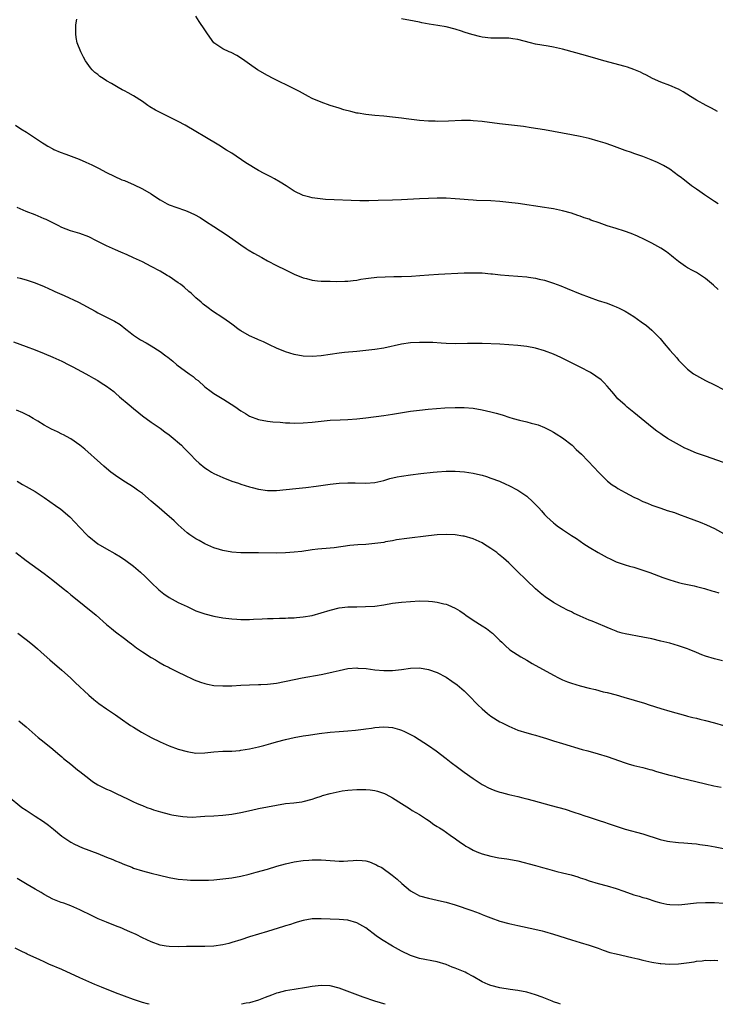
# Model space of a CAD drawing. Units: inches. Extents: x 2559000 to 2562000, y 1554000 to 1557000.
# Drawn here: x 2560774 to 2560929, y 1554000 to 1554220 of the extents above; entities that cross this region are included whole.
import ezdxf

# ---------------------------------------------------------------- set-up
doc = ezdxf.new("R2010")
doc.units = ezdxf.units.IN
doc.header["$MEASUREMENT"] = 0
doc.layers.add('LD25591554_10ft', color=73, linetype='Continuous')

msp = doc.modelspace()

# ---------------------------------------------------------------- linework, layer by layer
at = {"layer": 'LD25591554_10ft'}
for points, elevation in [([(2560929.85, 1554179), (2560929, 1554179.53), (2560928.13, 1554180.13), (2560926.82, 1554181), (2560925.77, 1554181.77), (2560925, 1554182.29), (2560923.91, 1554183), (2560922.28, 1554184.28), (2560921.31, 1554185), (2560921, 1554185.26), (2560919, 1554186.74), (2560917.58, 1554187.58), (2560917, 1554187.89), (2560916.27, 1554188.27), (2560914.87, 1554188.87), (2560913, 1554189.56), (2560911, 1554190.24), (2560910.45, 1554190.45), (2560909, 1554190.96), (2560906.07, 1554192.07), (2560904.58, 1554192.58), (2560903, 1554193.05), (2560901, 1554193.59), (2560899, 1554194.06), (2560897, 1554194.46), (2560893, 1554195.2), (2560891, 1554195.55), (2560888.03, 1554196.03), (2560886.28, 1554196.28), (2560880.92, 1554196.92), (2560877, 1554197.41), (2560875, 1554197.58), (2560874.39, 1554197.61), (2560872.39, 1554197.61), (2560869.49, 1554197.49), (2560867, 1554197.44), (2560866.53, 1554197.47), (2560865, 1554197.49), (2560863, 1554197.65), (2560861.8, 1554197.8), (2560860.02, 1554197.98), (2560859, 1554198.13), (2560857, 1554198.4), (2560855, 1554198.6), (2560853, 1554198.77), (2560851, 1554198.98), (2560849.26, 1554199.26), (2560849, 1554199.31), (2560847.62, 1554199.62), (2560846.05, 1554200.05), (2560845, 1554200.37), (2560843, 1554201.02), (2560841, 1554201.72), (2560839, 1554202.59), (2560838.21, 1554203), (2560836.13, 1554204.13), (2560834.81, 1554204.81), (2560830.25, 1554207), (2560829, 1554207.66), (2560826.76, 1554209), (2560825, 1554210.25), (2560823.37, 1554211.37), (2560822.15, 1554212.15), (2560820.84, 1554212.84), (2560820.42, 1554213), (2560819, 1554213.69), (2560817.01, 1554215.01), (2560815.58, 1554217), (2560815, 1554217.89), (2560813.74, 1554219.74), (2560812.93, 1554221)], 7260), ([(2560929.84, 1554159.84), (2560928.82, 1554160.82), (2560927, 1554162.33), (2560925, 1554163.61), (2560924.12, 1554164.12), (2560923, 1554164.71), (2560922.53, 1554165), (2560921, 1554166.09), (2560919.84, 1554167), (2560919.4, 1554167.4), (2560919, 1554167.67), (2560918.27, 1554168.27), (2560917, 1554169.07), (2560915, 1554170.17), (2560913.38, 1554171), (2560911.78, 1554171.78), (2560910.4, 1554172.4), (2560908.92, 1554172.92), (2560907, 1554173.47), (2560905, 1554174.1), (2560903.25, 1554174.75), (2560901.37, 1554175.37), (2560901, 1554175.55), (2560899.89, 1554175.89), (2560899, 1554176.23), (2560898.41, 1554176.41), (2560897, 1554176.9), (2560895, 1554177.46), (2560893, 1554177.88), (2560891.94, 1554178.06), (2560891, 1554178.21), (2560885.06, 1554179.06), (2560883, 1554179.32), (2560881, 1554179.52), (2560879, 1554179.64), (2560875.75, 1554179.75), (2560875, 1554179.79), (2560873.87, 1554179.87), (2560873, 1554179.96), (2560872.03, 1554180.03), (2560871, 1554180.15), (2560869, 1554180.26), (2560867, 1554180.27), (2560865, 1554180.22), (2560863, 1554180.14), (2560859, 1554179.91), (2560857, 1554179.83), (2560853.73, 1554179.73), (2560851.69, 1554179.69), (2560849.69, 1554179.69), (2560847.74, 1554179.74), (2560843.89, 1554179.89), (2560842, 1554180), (2560840.17, 1554180.17), (2560839, 1554180.35), (2560838.47, 1554180.47), (2560837, 1554180.89), (2560835, 1554181.83), (2560833.18, 1554183), (2560831.83, 1554183.83), (2560830.56, 1554184.56), (2560829.75, 1554185), (2560828.22, 1554185.78), (2560827, 1554186.43), (2560824.15, 1554188.15), (2560821, 1554190.3), (2560819.86, 1554191), (2560818.11, 1554192.11), (2560815, 1554194.01), (2560813, 1554195.18), (2560810.57, 1554196.57), (2560809, 1554197.44), (2560808.14, 1554197.86), (2560806.63, 1554198.63), (2560805, 1554199.4), (2560803.95, 1554199.95), (2560802.68, 1554200.68), (2560802.2, 1554201), (2560801, 1554201.85), (2560799, 1554203.14), (2560797.79, 1554203.79), (2560797, 1554204.28), (2560796.5, 1554204.5), (2560795.6, 1554205), (2560794.12, 1554205.88), (2560793, 1554206.51), (2560792.24, 1554207), (2560791.5, 1554207.5), (2560791, 1554207.89), (2560790.4, 1554208.4), (2560789.78, 1554209), (2560789.4, 1554209.4), (2560789, 1554209.9), (2560788.27, 1554211), (2560787.82, 1554211.82), (2560787.2, 1554213), (2560786.43, 1554215), (2560786.2, 1554216.2), (2560786.08, 1554217), (2560786.13, 1554217.87), (2560786.13, 1554219), (2560786.3, 1554220.3)], 7250), ([(2560929.68, 1554199.68), (2560929, 1554200.02), (2560928.38, 1554200.38), (2560927.18, 1554201), (2560925, 1554202.19), (2560923.62, 1554203), (2560922.01, 1554204.01), (2560921, 1554204.61), (2560920.74, 1554204.74), (2560919, 1554205.46), (2560917, 1554206.18), (2560915.14, 1554207), (2560913.77, 1554207.77), (2560913, 1554208.16), (2560912.43, 1554208.43), (2560911, 1554209.03), (2560909.53, 1554209.53), (2560909, 1554209.68), (2560904.28, 1554211), (2560903, 1554211.38), (2560900.18, 1554212.18), (2560895, 1554213.58), (2560893, 1554214.02), (2560891.78, 1554214.22), (2560889, 1554214.73), (2560887.84, 1554215), (2560885, 1554215.74), (2560883.9, 1554215.9), (2560883, 1554216.03), (2560879, 1554216.04), (2560877, 1554216.29), (2560876.43, 1554216.43), (2560875, 1554216.76), (2560874.19, 1554217), (2560873, 1554217.42), (2560872.39, 1554217.61), (2560871, 1554218.07), (2560869, 1554218.55), (2560867.11, 1554218.89), (2560865.2, 1554219.2), (2560863.51, 1554219.51), (2560863, 1554219.63), (2560861.82, 1554219.82), (2560859, 1554220.36)], 7270), ([(2560772.6, 1554196.6), (2560773.79, 1554195.79), (2560775.08, 1554195), (2560778.62, 1554192.62), (2560779, 1554192.42), (2560779.86, 1554191.86), (2560781, 1554191.3), (2560781.18, 1554191.18), (2560782.57, 1554190.57), (2560783.87, 1554190.13), (2560786.89, 1554189), (2560788.35, 1554188.35), (2560789, 1554188.03), (2560789.72, 1554187.72), (2560791.15, 1554187), (2560793, 1554185.99), (2560796.4, 1554184.4), (2560797, 1554184.18), (2560797.81, 1554183.81), (2560799, 1554183.32), (2560801, 1554182.39), (2560803, 1554181.2), (2560803.28, 1554181), (2560805, 1554179.89), (2560806.57, 1554179), (2560807, 1554178.79), (2560810.44, 1554177.56), (2560811, 1554177.38), (2560812.63, 1554176.63), (2560813.91, 1554175.91), (2560815.14, 1554175.14), (2560817, 1554173.93), (2560819.96, 1554171.96), (2560823, 1554169.8), (2560824.25, 1554169), (2560824.7, 1554168.7), (2560825.95, 1554167.95), (2560827.7, 1554167), (2560829, 1554166.25), (2560831, 1554165.19), (2560833, 1554164.23), (2560835, 1554163.3), (2560837, 1554162.45), (2560837.72, 1554162.28), (2560839, 1554161.91), (2560840.19, 1554161.81), (2560841, 1554161.73), (2560843, 1554161.69), (2560844.35, 1554161.65), (2560846.33, 1554161.67), (2560847, 1554161.7), (2560848.15, 1554161.85), (2560849, 1554161.95), (2560849.88, 1554162.12), (2560851, 1554162.27), (2560851.63, 1554162.37), (2560853.43, 1554162.57), (2560855.31, 1554162.69), (2560857.26, 1554162.74), (2560859, 1554162.75), (2560861.19, 1554162.81), (2560863.06, 1554162.94), (2560865.12, 1554163.12), (2560867.26, 1554163.26), (2560873, 1554163.54), (2560875, 1554163.6), (2560877, 1554163.55), (2560879, 1554163.38), (2560879.33, 1554163.33), (2560881.13, 1554163.13), (2560883, 1554162.94), (2560887, 1554162.65), (2560887.42, 1554162.58), (2560889, 1554162.39), (2560889.82, 1554162.18), (2560891, 1554161.92), (2560893, 1554161.26), (2560894.64, 1554160.64), (2560896.07, 1554160.07), (2560899, 1554158.87), (2560901, 1554158.12), (2560903, 1554157.42), (2560905, 1554156.75), (2560906.27, 1554156.27), (2560907, 1554155.99), (2560907.67, 1554155.67), (2560909, 1554155.01), (2560911, 1554153.77), (2560912.64, 1554152.64), (2560913.8, 1554151.8), (2560915, 1554150.78), (2560916.86, 1554148.86), (2560917.78, 1554147.78), (2560919, 1554146.31), (2560920.57, 1554144.57), (2560921, 1554144.05), (2560922.02, 1554143), (2560923, 1554142.05), (2560924.36, 1554141), (2560925, 1554140.58), (2560927, 1554139.52), (2560929, 1554138.55), (2560931, 1554137.5)], 7240), ([(2560931, 1554121.13), (2560927, 1554122.54), (2560925, 1554123.27), (2560923.78, 1554123.78), (2560923, 1554124.12), (2560922.39, 1554124.39), (2560921.18, 1554125), (2560918.53, 1554126.53), (2560917.33, 1554127.33), (2560917, 1554127.57), (2560916.15, 1554128.15), (2560915.04, 1554129), (2560911, 1554132.35), (2560909.51, 1554133.51), (2560909, 1554133.96), (2560907.41, 1554135.41), (2560906.49, 1554136.49), (2560906.08, 1554137), (2560905, 1554138.25), (2560904.31, 1554139), (2560903.63, 1554139.63), (2560902.5, 1554140.5), (2560901.28, 1554141.28), (2560899, 1554142.47), (2560894.61, 1554144.61), (2560893, 1554145.37), (2560891, 1554146.15), (2560889, 1554146.72), (2560887, 1554147.09), (2560885, 1554147.32), (2560883, 1554147.48), (2560881, 1554147.59), (2560877, 1554147.75), (2560875, 1554147.79), (2560873.76, 1554147.76), (2560871, 1554147.72), (2560869, 1554147.79), (2560867.87, 1554147.87), (2560865.96, 1554147.96), (2560865, 1554147.99), (2560863, 1554147.99), (2560861, 1554147.88), (2560859, 1554147.59), (2560855, 1554146.7), (2560853, 1554146.39), (2560851, 1554146.17), (2560849, 1554145.98), (2560846.25, 1554145.75), (2560845, 1554145.61), (2560841, 1554145.01), (2560839, 1554144.87), (2560837, 1554144.95), (2560835, 1554145.29), (2560833, 1554145.89), (2560831, 1554146.71), (2560829.46, 1554147.46), (2560829, 1554147.66), (2560828.11, 1554148.11), (2560827, 1554148.58), (2560826.72, 1554148.72), (2560825, 1554149.49), (2560823, 1554150.62), (2560822.46, 1554151), (2560821.65, 1554151.65), (2560821, 1554152.1), (2560820.49, 1554152.49), (2560819.72, 1554153), (2560819, 1554153.51), (2560816.69, 1554155), (2560815.71, 1554155.71), (2560814.6, 1554156.6), (2560814.14, 1554157), (2560813, 1554158.01), (2560811.93, 1554159), (2560811.43, 1554159.43), (2560810.34, 1554160.34), (2560809.5, 1554161), (2560809, 1554161.36), (2560807, 1554162.73), (2560806.56, 1554163), (2560805, 1554163.93), (2560803, 1554165.02), (2560801, 1554166.02), (2560799, 1554166.95), (2560797.59, 1554167.59), (2560796.2, 1554168.2), (2560795, 1554168.71), (2560794.35, 1554169), (2560793, 1554169.58), (2560790.72, 1554170.72), (2560789, 1554171.61), (2560787, 1554172.35), (2560784.93, 1554172.93), (2560783, 1554173.67), (2560782.13, 1554174.13), (2560779.46, 1554175.46), (2560779, 1554175.66), (2560777, 1554176.52), (2560775, 1554177.32), (2560773, 1554178.17)], 7230), ([(2560773, 1554162.51), (2560773.65, 1554162.35), (2560775, 1554161.97), (2560777, 1554161.3), (2560779, 1554160.49), (2560780.03, 1554160.03), (2560781, 1554159.63), (2560781.43, 1554159.43), (2560783.48, 1554158.52), (2560786.69, 1554157), (2560790.41, 1554155), (2560791, 1554154.65), (2560793, 1554153.63), (2560794.32, 1554153), (2560794.76, 1554152.76), (2560796, 1554152), (2560797.31, 1554151), (2560798.26, 1554150.26), (2560799, 1554149.64), (2560800.61, 1554148.61), (2560801.88, 1554147.88), (2560803, 1554147.28), (2560805, 1554146.01), (2560806.26, 1554145), (2560806.68, 1554144.68), (2560807.8, 1554143.8), (2560808.71, 1554143), (2560811.44, 1554141), (2560812.36, 1554140.36), (2560813, 1554139.8), (2560813.46, 1554139.46), (2560815, 1554138.09), (2560816.43, 1554137), (2560817, 1554136.6), (2560819.24, 1554135.24), (2560821.66, 1554133.67), (2560823, 1554132.71), (2560824.11, 1554132.11), (2560825, 1554131.55), (2560827, 1554130.77), (2560829, 1554130.38), (2560830.23, 1554130.23), (2560831.84, 1554130.16), (2560833, 1554130.06), (2560833.97, 1554130.03), (2560835, 1554129.97), (2560837, 1554130.01), (2560839, 1554130.19), (2560841, 1554130.43), (2560843, 1554130.61), (2560845.28, 1554130.72), (2560847, 1554130.79), (2560849, 1554130.95), (2560851, 1554131.18), (2560855, 1554131.7), (2560857, 1554131.98), (2560861, 1554132.61), (2560863, 1554132.87), (2560864.94, 1554133.06), (2560866.79, 1554133.21), (2560868.65, 1554133.35), (2560871, 1554133.47), (2560873, 1554133.45), (2560875, 1554133.29), (2560877, 1554132.97), (2560879, 1554132.52), (2560880.18, 1554132.18), (2560881, 1554131.93), (2560881.72, 1554131.72), (2560883, 1554131.28), (2560883.94, 1554131), (2560885.38, 1554130.62), (2560887, 1554130.27), (2560888.03, 1554129.97), (2560889, 1554129.75), (2560889.57, 1554129.57), (2560891, 1554129), (2560892.34, 1554128.34), (2560893, 1554127.96), (2560893.59, 1554127.59), (2560895, 1554126.66), (2560897.14, 1554125), (2560898.1, 1554124.1), (2560899.23, 1554123), (2560902.07, 1554120.07), (2560903.05, 1554119), (2560905.1, 1554117), (2560906.15, 1554116.15), (2560907, 1554115.62), (2560907.37, 1554115.37), (2560909, 1554114.42), (2560911, 1554113.37), (2560911.83, 1554113), (2560913, 1554112.44), (2560914.04, 1554112.04), (2560915, 1554111.62), (2560915.47, 1554111.47), (2560917, 1554110.92), (2560918.44, 1554110.44), (2560920.05, 1554109.95), (2560921, 1554109.63), (2560923, 1554108.89), (2560925.8, 1554107.8), (2560927.23, 1554107.23), (2560929, 1554106.39), (2560931, 1554105.26)], 7220), ([(2560772.14, 1554148.14), (2560775, 1554147.08), (2560777, 1554146.32), (2560779, 1554145.52), (2560781, 1554144.68), (2560783, 1554143.78), (2560784.57, 1554143), (2560785.46, 1554142.54), (2560788.33, 1554141), (2560789, 1554140.63), (2560790.03, 1554140.03), (2560791, 1554139.49), (2560791.8, 1554139), (2560793, 1554138.22), (2560794.59, 1554137), (2560795, 1554136.67), (2560795.87, 1554135.87), (2560798.02, 1554134.02), (2560799, 1554133.21), (2560800.23, 1554132.23), (2560801, 1554131.58), (2560803, 1554130.14), (2560805, 1554128.83), (2560806.04, 1554128.04), (2560807, 1554127.36), (2560807.43, 1554127), (2560809.74, 1554125), (2560810.37, 1554124.37), (2560811, 1554123.71), (2560811.73, 1554123), (2560813, 1554121.66), (2560813.71, 1554121), (2560815, 1554119.93), (2560815.56, 1554119.56), (2560816.46, 1554119), (2560817, 1554118.7), (2560819, 1554117.81), (2560821.02, 1554117.02), (2560822.5, 1554116.5), (2560823, 1554116.32), (2560825, 1554115.69), (2560825.56, 1554115.56), (2560827, 1554115.17), (2560829, 1554114.87), (2560831, 1554114.9), (2560835.32, 1554115.32), (2560837.56, 1554115.56), (2560839.86, 1554115.86), (2560843, 1554116.3), (2560845, 1554116.52), (2560847, 1554116.61), (2560848.58, 1554116.58), (2560851, 1554116.5), (2560853, 1554116.68), (2560855, 1554117.16), (2560856.41, 1554117.59), (2560858.04, 1554117.96), (2560859, 1554118.13), (2560861, 1554118.43), (2560863.29, 1554118.71), (2560866.05, 1554119), (2560867, 1554119.09), (2560869, 1554119.24), (2560871, 1554119.25), (2560873.08, 1554119.08), (2560875, 1554118.77), (2560875.31, 1554118.69), (2560877, 1554118.3), (2560878.02, 1554118.02), (2560879, 1554117.69), (2560880.95, 1554116.95), (2560882.33, 1554116.33), (2560883, 1554116.03), (2560885, 1554114.97), (2560887, 1554113.6), (2560888.39, 1554112.39), (2560889.37, 1554111.37), (2560889.7, 1554111), (2560890.34, 1554110.34), (2560891, 1554109.56), (2560891.54, 1554109), (2560893, 1554107.66), (2560893.36, 1554107.36), (2560893.83, 1554107), (2560895, 1554106.19), (2560897, 1554104.87), (2560898.15, 1554104.15), (2560899.79, 1554103), (2560901, 1554102.21), (2560903, 1554101), (2560904.31, 1554100.31), (2560905, 1554099.94), (2560905.64, 1554099.64), (2560907, 1554098.94), (2560909, 1554098.26), (2560910.03, 1554097.97), (2560911, 1554097.73), (2560913, 1554097.11), (2560914.55, 1554096.55), (2560917.45, 1554095.45), (2560919, 1554094.91), (2560921, 1554094.32), (2560921.87, 1554094.13), (2560923, 1554093.86), (2560924.44, 1554093.56), (2560925, 1554093.43), (2560925.33, 1554093.33), (2560926.76, 1554093), (2560927, 1554092.94), (2560928.45, 1554092.45), (2560929, 1554092.33), (2560930.01, 1554092.01)], 7210), ([(2560930.83, 1554076.83), (2560929, 1554077.28), (2560927, 1554077.87), (2560926.16, 1554078.16), (2560925, 1554078.64), (2560923.32, 1554079.32), (2560923, 1554079.46), (2560921.85, 1554079.85), (2560921, 1554080.16), (2560919, 1554080.74), (2560917, 1554081.24), (2560915, 1554081.71), (2560913, 1554082.12), (2560909, 1554082.84), (2560908.39, 1554083), (2560907.32, 1554083.32), (2560907, 1554083.42), (2560905.89, 1554083.89), (2560905, 1554084.25), (2560904.49, 1554084.49), (2560901.66, 1554085.66), (2560901, 1554085.89), (2560899, 1554086.76), (2560897.49, 1554087.49), (2560897, 1554087.74), (2560896.13, 1554088.13), (2560895, 1554088.77), (2560894.83, 1554088.83), (2560893, 1554089.88), (2560891.13, 1554091.13), (2560890.01, 1554092.01), (2560888.94, 1554092.94), (2560887, 1554094.76), (2560884.74, 1554097), (2560883, 1554098.69), (2560881.79, 1554099.79), (2560880.69, 1554100.69), (2560880.3, 1554101), (2560879, 1554101.94), (2560877.32, 1554103), (2560877, 1554103.19), (2560875, 1554104.1), (2560873, 1554104.66), (2560872.71, 1554104.71), (2560871, 1554104.95), (2560869, 1554105.03), (2560866.95, 1554104.95), (2560865, 1554104.77), (2560860.17, 1554104.17), (2560857.83, 1554103.83), (2560857, 1554103.66), (2560855.38, 1554103.38), (2560855, 1554103.3), (2560853, 1554103.01), (2560851, 1554102.85), (2560849.25, 1554102.75), (2560847.42, 1554102.58), (2560843.89, 1554102.11), (2560843, 1554102.01), (2560840.25, 1554101.75), (2560839, 1554101.61), (2560836.71, 1554101.29), (2560834.93, 1554101.07), (2560833, 1554100.94), (2560831, 1554100.91), (2560826.97, 1554100.97), (2560823, 1554100.98), (2560821, 1554101.12), (2560819, 1554101.49), (2560818.27, 1554101.73), (2560817, 1554102.1), (2560815, 1554102.98), (2560813.68, 1554103.68), (2560813, 1554104.06), (2560811.6, 1554105), (2560811, 1554105.43), (2560809, 1554107.2), (2560808.09, 1554108.09), (2560805.96, 1554109.96), (2560804.73, 1554111), (2560803, 1554112.52), (2560801, 1554114.22), (2560799.94, 1554115), (2560799, 1554115.66), (2560798.18, 1554116.19), (2560796.85, 1554117), (2560795, 1554118.23), (2560793.97, 1554119), (2560793, 1554119.79), (2560792.36, 1554120.36), (2560791.61, 1554121), (2560788.13, 1554124.13), (2560787, 1554125.06), (2560785, 1554126.43), (2560784.03, 1554127), (2560783.36, 1554127.36), (2560783, 1554127.5), (2560781.99, 1554127.99), (2560780.63, 1554128.63), (2560779, 1554129.53), (2560777.63, 1554130.37), (2560776.54, 1554131), (2560775.59, 1554131.59), (2560775, 1554131.91), (2560774.26, 1554132.26), (2560772.83, 1554132.83)], 7200), ([(2560772.95, 1554116.95), (2560774.21, 1554116.21), (2560775, 1554115.82), (2560777, 1554114.69), (2560779, 1554113.34), (2560781.57, 1554111.57), (2560782.75, 1554110.75), (2560784.74, 1554109), (2560787, 1554106.59), (2560788.55, 1554105), (2560788.79, 1554104.79), (2560789, 1554104.59), (2560791, 1554102.96), (2560793, 1554101.84), (2560794.84, 1554100.84), (2560796.09, 1554100.09), (2560797.28, 1554099.28), (2560799, 1554097.98), (2560800.61, 1554096.61), (2560801.65, 1554095.65), (2560803, 1554094.3), (2560804.67, 1554092.67), (2560805.77, 1554091.77), (2560807, 1554090.95), (2560809, 1554089.88), (2560811, 1554088.93), (2560813, 1554088.02), (2560815, 1554087.28), (2560817, 1554086.77), (2560819, 1554086.44), (2560821, 1554086.19), (2560822.12, 1554086.12), (2560823, 1554086.04), (2560825, 1554086.06), (2560825.87, 1554086.13), (2560827.77, 1554086.23), (2560829, 1554086.26), (2560830.25, 1554086.25), (2560831.68, 1554086.32), (2560833, 1554086.33), (2560833.61, 1554086.39), (2560835, 1554086.45), (2560835.49, 1554086.51), (2560837, 1554086.63), (2560839, 1554086.95), (2560841, 1554087.52), (2560843, 1554088.16), (2560845, 1554088.63), (2560847, 1554088.86), (2560849, 1554088.91), (2560850.92, 1554088.92), (2560853, 1554089.06), (2560855, 1554089.36), (2560857, 1554089.69), (2560859, 1554089.94), (2560861, 1554090.1), (2560863, 1554090.2), (2560865, 1554090.17), (2560865.95, 1554090.05), (2560867, 1554089.94), (2560868.42, 1554089.58), (2560869, 1554089.45), (2560869.33, 1554089.33), (2560871, 1554088.62), (2560872, 1554088), (2560873, 1554087.32), (2560873.4, 1554087), (2560875, 1554085.93), (2560877, 1554084.64), (2560878.01, 1554084.01), (2560879.14, 1554083.14), (2560879.31, 1554083), (2560881, 1554081.37), (2560881.41, 1554081), (2560882.21, 1554080.21), (2560883.24, 1554079.24), (2560885.67, 1554077.67), (2560887, 1554076.95), (2560888.22, 1554076.22), (2560893, 1554073.6), (2560894.12, 1554073), (2560895, 1554072.59), (2560896.14, 1554072.14), (2560897, 1554071.83), (2560899, 1554071.22), (2560901, 1554070.69), (2560902.37, 1554070.37), (2560904.1, 1554069.9), (2560905, 1554069.69), (2560907, 1554069.17), (2560908.7, 1554068.7), (2560913.33, 1554067.33), (2560914.39, 1554067), (2560917, 1554066.13), (2560919, 1554065.52), (2560922.55, 1554064.55), (2560923, 1554064.45), (2560924.15, 1554064.15), (2560925, 1554063.96), (2560925.75, 1554063.75), (2560927, 1554063.45), (2560929, 1554062.91), (2560931, 1554062.33)], 7190), ([(2560772.7, 1554101), (2560775, 1554099.28), (2560779, 1554096.35), (2560781, 1554094.83), (2560783.27, 1554093), (2560784.21, 1554092.21), (2560785, 1554091.58), (2560785.31, 1554091.31), (2560790.63, 1554087), (2560793, 1554084.96), (2560794.07, 1554084.07), (2560795, 1554083.31), (2560797, 1554081.77), (2560798.06, 1554081), (2560798.58, 1554080.58), (2560799.72, 1554079.72), (2560801, 1554078.85), (2560803, 1554077.55), (2560803.95, 1554077), (2560804.59, 1554076.59), (2560805, 1554076.39), (2560805.87, 1554075.87), (2560807, 1554075.32), (2560807.2, 1554075.2), (2560809, 1554074.26), (2560810.41, 1554073.59), (2560811, 1554073.29), (2560811.68, 1554073), (2560812.58, 1554072.58), (2560814.02, 1554072.02), (2560815, 1554071.73), (2560815.59, 1554071.59), (2560817, 1554071.32), (2560819, 1554071.18), (2560821, 1554071.23), (2560823, 1554071.37), (2560825, 1554071.47), (2560827, 1554071.49), (2560827.52, 1554071.52), (2560829, 1554071.57), (2560831, 1554071.84), (2560835, 1554072.66), (2560836.76, 1554073), (2560841, 1554073.76), (2560842.03, 1554073.97), (2560843.66, 1554074.34), (2560845, 1554074.68), (2560847, 1554075.07), (2560849, 1554075.21), (2560849.2, 1554075.2), (2560851.06, 1554075.06), (2560853, 1554074.82), (2560855, 1554074.67), (2560857, 1554074.68), (2560859, 1554074.87), (2560861, 1554075.15), (2560863, 1554075.22), (2560865, 1554074.9), (2560867, 1554074.18), (2560869, 1554073.13), (2560870.28, 1554072.28), (2560871.43, 1554071.43), (2560871.95, 1554071), (2560873, 1554070.08), (2560874.15, 1554069), (2560874.57, 1554068.57), (2560875.52, 1554067.52), (2560876.03, 1554067), (2560877, 1554066.08), (2560878.26, 1554065), (2560879, 1554064.47), (2560881, 1554063.19), (2560881.34, 1554063), (2560883, 1554062.16), (2560885, 1554061.32), (2560887, 1554060.7), (2560888.35, 1554060.35), (2560889, 1554060.15), (2560889.91, 1554059.91), (2560891.43, 1554059.43), (2560893, 1554058.9), (2560895, 1554058.29), (2560899.41, 1554057), (2560900.65, 1554056.65), (2560903, 1554056.03), (2560905, 1554055.45), (2560909, 1554053.97), (2560909.74, 1554053.74), (2560911, 1554053.41), (2560913, 1554052.95), (2560914.53, 1554052.53), (2560915, 1554052.41), (2560916.07, 1554052.07), (2560919, 1554051.27), (2560920.08, 1554051), (2560921.34, 1554050.66), (2560923, 1554050.25), (2560927, 1554049.3), (2560928.87, 1554048.87), (2560930.52, 1554048.52)], 7180), ([(2560773.15, 1554083), (2560775, 1554081.6), (2560776.44, 1554080.44), (2560777.52, 1554079.52), (2560779, 1554078.17), (2560780.32, 1554077), (2560783, 1554074.72), (2560784.89, 1554073), (2560785.96, 1554071.96), (2560789, 1554069.16), (2560790.15, 1554068.15), (2560791.28, 1554067.28), (2560793, 1554066.07), (2560795, 1554064.71), (2560796, 1554064), (2560798.36, 1554062.36), (2560799, 1554061.95), (2560800.83, 1554060.83), (2560803, 1554059.68), (2560805, 1554058.7), (2560807, 1554057.83), (2560809, 1554057.08), (2560811, 1554056.5), (2560813, 1554056.18), (2560815, 1554056.22), (2560817, 1554056.44), (2560819, 1554056.58), (2560821, 1554056.64), (2560822.79, 1554056.79), (2560823, 1554056.81), (2560825, 1554057.13), (2560827, 1554057.56), (2560828.15, 1554057.85), (2560829.71, 1554058.29), (2560831, 1554058.69), (2560833, 1554059.24), (2560835, 1554059.68), (2560837, 1554060.03), (2560838.21, 1554060.21), (2560840.53, 1554060.54), (2560843, 1554060.85), (2560845, 1554061.03), (2560847, 1554061.18), (2560848.67, 1554061.33), (2560850.47, 1554061.53), (2560851, 1554061.61), (2560852.25, 1554061.75), (2560853, 1554061.88), (2560853.98, 1554061.98), (2560855, 1554062.04), (2560856.04, 1554061.96), (2560857, 1554061.91), (2560858.56, 1554061.44), (2560859, 1554061.33), (2560859.66, 1554061), (2560860.58, 1554060.58), (2560861.88, 1554059.88), (2560865, 1554057.89), (2560866.71, 1554056.71), (2560869, 1554054.97), (2560870.09, 1554054.09), (2560871.52, 1554053), (2560873, 1554051.9), (2560875, 1554050.48), (2560877, 1554049.18), (2560877.33, 1554049), (2560878.44, 1554048.44), (2560879, 1554048.17), (2560879.84, 1554047.84), (2560881, 1554047.44), (2560881.33, 1554047.33), (2560883, 1554046.91), (2560885, 1554046.46), (2560886.15, 1554046.15), (2560887, 1554045.96), (2560888.41, 1554045.59), (2560892.46, 1554044.46), (2560895.62, 1554043.62), (2560897.58, 1554043), (2560899, 1554042.49), (2560899.76, 1554042.24), (2560901, 1554041.83), (2560903, 1554041.21), (2560904.64, 1554040.64), (2560905, 1554040.54), (2560906.12, 1554040.12), (2560909, 1554039.19), (2560913, 1554038.09), (2560916.86, 1554036.86), (2560918.5, 1554036.5), (2560919, 1554036.4), (2560920.28, 1554036.28), (2560921, 1554036.19), (2560922.14, 1554036.14), (2560923.98, 1554035.98), (2560925, 1554035.88), (2560925.77, 1554035.77), (2560927.52, 1554035.52), (2560929.2, 1554035.2), (2560931, 1554034.82)], 7170), ([(2560773.37, 1554063.37), (2560775, 1554062.05), (2560777.69, 1554059.69), (2560779, 1554058.63), (2560781, 1554057.05), (2560782.07, 1554056.07), (2560783, 1554055.34), (2560783.37, 1554055), (2560785, 1554053.68), (2560786.46, 1554052.46), (2560787, 1554052.08), (2560789, 1554050.48), (2560789.84, 1554049.84), (2560791, 1554049.08), (2560793, 1554048.09), (2560793.79, 1554047.79), (2560795.16, 1554047.16), (2560797.85, 1554045.85), (2560799, 1554045.3), (2560799.68, 1554045), (2560800.61, 1554044.61), (2560801, 1554044.48), (2560802.02, 1554044.02), (2560803, 1554043.7), (2560803.49, 1554043.49), (2560805.03, 1554043.03), (2560807, 1554042.52), (2560807.61, 1554042.39), (2560809, 1554042.13), (2560810.02, 1554041.98), (2560811, 1554041.91), (2560812.12, 1554041.87), (2560814.04, 1554041.96), (2560815, 1554042.04), (2560817, 1554042.13), (2560819, 1554042.26), (2560821, 1554042.52), (2560823, 1554042.88), (2560825.39, 1554043.39), (2560827, 1554043.75), (2560829, 1554044.18), (2560831, 1554044.56), (2560833, 1554044.87), (2560834.91, 1554045.09), (2560836.69, 1554045.31), (2560837, 1554045.37), (2560839, 1554045.84), (2560839.84, 1554046.16), (2560841, 1554046.52), (2560841.34, 1554046.66), (2560843, 1554047.17), (2560845, 1554047.62), (2560845.7, 1554047.7), (2560847, 1554047.89), (2560849, 1554048.02), (2560850.04, 1554048.04), (2560851, 1554048.01), (2560851.95, 1554047.95), (2560853, 1554047.78), (2560853.65, 1554047.65), (2560855.16, 1554047.16), (2560855.49, 1554047), (2560857, 1554046.2), (2560859, 1554044.88), (2560860.15, 1554044.15), (2560861, 1554043.63), (2560861.36, 1554043.36), (2560863, 1554042.43), (2560864.59, 1554041.41), (2560865.2, 1554041), (2560866.24, 1554040.24), (2560867, 1554039.77), (2560867.46, 1554039.46), (2560868.22, 1554039), (2560869.84, 1554037.84), (2560871.1, 1554037), (2560872.22, 1554036.22), (2560873, 1554035.63), (2560873.39, 1554035.39), (2560874.1, 1554035), (2560875, 1554034.46), (2560875.87, 1554034.13), (2560877, 1554033.65), (2560879, 1554033.09), (2560880.78, 1554032.78), (2560882.53, 1554032.53), (2560883, 1554032.48), (2560885, 1554032.07), (2560889, 1554031.02), (2560890.57, 1554030.57), (2560891.69, 1554030.31), (2560893.72, 1554029.72), (2560895, 1554029.41), (2560896.92, 1554028.92), (2560898.47, 1554028.47), (2560899, 1554028.28), (2560899.98, 1554027.98), (2560901, 1554027.61), (2560903.02, 1554027.02), (2560905, 1554026.52), (2560907, 1554025.92), (2560908.7, 1554025.3), (2560911, 1554024.49), (2560912.16, 1554024.16), (2560913, 1554023.89), (2560913.7, 1554023.7), (2560915.88, 1554023), (2560917, 1554022.67), (2560918.39, 1554022.39), (2560919, 1554022.29), (2560921, 1554022.26), (2560921.68, 1554022.32), (2560925, 1554022.68), (2560927, 1554022.8), (2560929, 1554022.78), (2560931, 1554022.59)], 7160), ([(2560771, 1554046.55), (2560774.02, 1554044.02), (2560775, 1554043.4), (2560775.23, 1554043.23), (2560775.64, 1554043), (2560777, 1554042.07), (2560778.87, 1554040.87), (2560780.03, 1554040.03), (2560781.14, 1554039.14), (2560783, 1554037.6), (2560783.84, 1554037), (2560784.55, 1554036.55), (2560785, 1554036.29), (2560785.84, 1554035.84), (2560787.59, 1554035), (2560791, 1554033.7), (2560792.94, 1554032.94), (2560794.37, 1554032.37), (2560795, 1554032.09), (2560795.79, 1554031.79), (2560797, 1554031.26), (2560797.19, 1554031.19), (2560798.63, 1554030.63), (2560799, 1554030.47), (2560801, 1554029.84), (2560803, 1554029.32), (2560804.86, 1554028.86), (2560807, 1554028.37), (2560809, 1554028.02), (2560811, 1554027.81), (2560811.77, 1554027.77), (2560813.73, 1554027.73), (2560815, 1554027.76), (2560815.79, 1554027.79), (2560817, 1554027.86), (2560819, 1554028.05), (2560821, 1554028.3), (2560823, 1554028.64), (2560824.9, 1554029.1), (2560826.47, 1554029.53), (2560829, 1554030.25), (2560831.12, 1554030.88), (2560833, 1554031.4), (2560835, 1554031.84), (2560837, 1554032.14), (2560838.26, 1554032.26), (2560839, 1554032.3), (2560840.32, 1554032.32), (2560841, 1554032.3), (2560844.06, 1554032.06), (2560845, 1554032.02), (2560846.04, 1554032.04), (2560847, 1554032.12), (2560848.19, 1554032.19), (2560849, 1554032.26), (2560850.16, 1554032.16), (2560851, 1554032.07), (2560851.83, 1554031.83), (2560853, 1554031.36), (2560853.25, 1554031.25), (2560853.69, 1554031), (2560854.57, 1554030.57), (2560856.91, 1554028.91), (2560857.98, 1554027.98), (2560859.06, 1554027), (2560861, 1554025.41), (2560861.64, 1554025), (2560862.52, 1554024.52), (2560863, 1554024.28), (2560865, 1554023.71), (2560867, 1554023.32), (2560867.25, 1554023.25), (2560869, 1554022.84), (2560871, 1554022.23), (2560874.75, 1554021), (2560876.35, 1554020.35), (2560877, 1554020.11), (2560877.78, 1554019.78), (2560879, 1554019.31), (2560881, 1554018.59), (2560883, 1554018.04), (2560885, 1554017.61), (2560888.83, 1554016.83), (2560890.45, 1554016.45), (2560891, 1554016.3), (2560893, 1554015.72), (2560897, 1554014.43), (2560899, 1554013.82), (2560901, 1554013.24), (2560903, 1554012.56), (2560904.1, 1554012.1), (2560905.61, 1554011.61), (2560907, 1554011.26), (2560910.5, 1554010.5), (2560911.86, 1554010.14), (2560913, 1554009.86), (2560915, 1554009.42), (2560916.86, 1554009.14), (2560917, 1554009.11), (2560918.98, 1554008.98), (2560921, 1554009.06), (2560922.74, 1554009.26), (2560924.5, 1554009.5), (2560925, 1554009.62), (2560926.29, 1554009.71), (2560927, 1554009.84), (2560928.19, 1554009.81), (2560929, 1554009.84), (2560929.78, 1554009.78)], 7150), ([(2560894.54, 1554000), (2560894.17, 1554000.17), (2560893, 1554000.58), (2560892.71, 1554000.71), (2560891.98, 1554001), (2560890.44, 1554001.56), (2560889, 1554002.11), (2560887, 1554002.74), (2560885, 1554003.12), (2560883.32, 1554003.32), (2560881, 1554003.68), (2560879, 1554004.17), (2560878.41, 1554004.41), (2560877, 1554005.02), (2560875, 1554006.23), (2560873.64, 1554007), (2560873.21, 1554007.21), (2560871, 1554008.1), (2560870.32, 1554008.32), (2560869, 1554008.87), (2560867, 1554009.48), (2560863, 1554010.28), (2560861, 1554010.91), (2560859, 1554011.86), (2560856.96, 1554013), (2560854.49, 1554014.49), (2560853.32, 1554015.32), (2560851, 1554017.11), (2560849, 1554018.21), (2560847, 1554018.8), (2560845, 1554018.97), (2560843.01, 1554019.01), (2560841, 1554019.11), (2560839, 1554019.08), (2560837, 1554018.73), (2560835.66, 1554018.34), (2560835, 1554018.16), (2560834.14, 1554017.86), (2560833, 1554017.53), (2560832.61, 1554017.39), (2560829, 1554016.27), (2560825, 1554015.1), (2560823, 1554014.43), (2560821, 1554013.79), (2560820.38, 1554013.62), (2560819, 1554013.3), (2560817, 1554013.03), (2560814.95, 1554012.95), (2560812.95, 1554012.95), (2560810.9, 1554012.9), (2560809, 1554012.83), (2560807, 1554012.89), (2560806.32, 1554013), (2560805, 1554013.25), (2560803, 1554013.96), (2560801, 1554014.86), (2560799.58, 1554015.58), (2560798.22, 1554016.22), (2560797, 1554016.76), (2560796.44, 1554017), (2560795, 1554017.55), (2560793, 1554018.36), (2560791.13, 1554019.13), (2560789.75, 1554019.75), (2560787, 1554021.12), (2560785, 1554022.01), (2560783.41, 1554022.59), (2560782.8, 1554022.8), (2560781.36, 1554023.36), (2560781, 1554023.52), (2560780.02, 1554024.02), (2560779, 1554024.59), (2560778.36, 1554025), (2560777, 1554025.76), (2560775.2, 1554026.81), (2560773, 1554028.17)], 7140), ([(2560802.54, 1554000), (2560802.13, 1554000.13), (2560801, 1554000.43), (2560799, 1554001.07), (2560797, 1554001.81), (2560795, 1554002.6), (2560791.82, 1554003.82), (2560790.4, 1554004.4), (2560787, 1554005.92), (2560783, 1554007.75), (2560780.09, 1554009), (2560779, 1554009.49), (2560778.06, 1554009.94), (2560775.24, 1554011.24), (2560775, 1554011.36), (2560773.87, 1554011.87), (2560772.53, 1554012.53)], 7130), ([(2560855.33, 1554000), (2560855, 1554000.07), (2560854.31, 1554000.31), (2560853, 1554000.67), (2560850.41, 1554001.59), (2560845, 1554003.61), (2560843, 1554004.12), (2560841, 1554004.2), (2560839, 1554003.96), (2560837.75, 1554003.75), (2560835, 1554003.34), (2560833.01, 1554002.99), (2560831.41, 1554002.59), (2560831, 1554002.47), (2560829.92, 1554002.08), (2560828.49, 1554001.51), (2560827, 1554000.95), (2560825, 1554000.36), (2560824.22, 1554000.22), (2560823.19, 1554000)], 7130)]:
    msp.add_lwpolyline(points, dxfattribs=dict(at, elevation=elevation))

doc.saveas('drawing.dxf')
